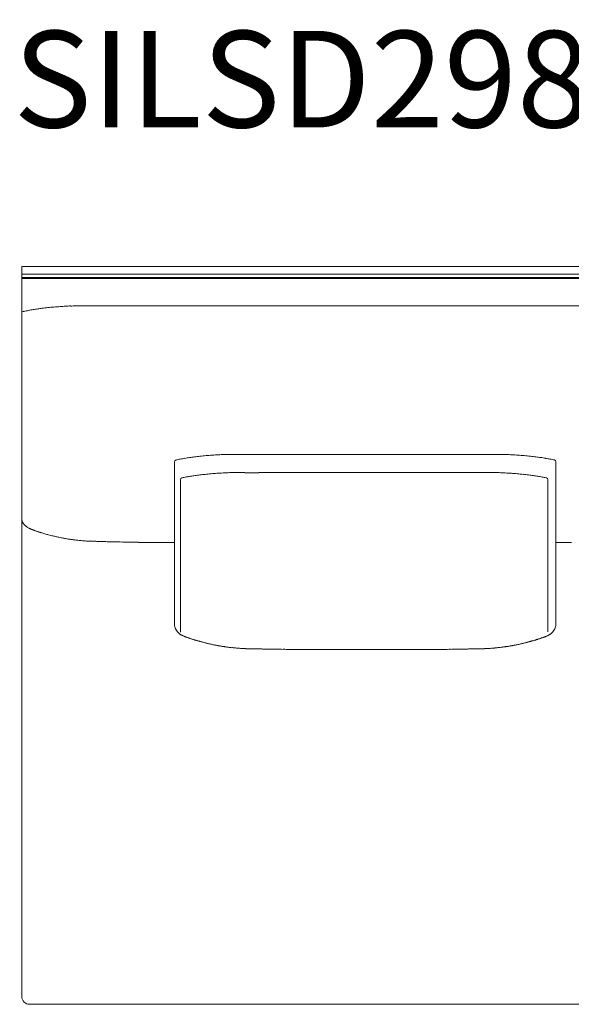
# Model space of a CAD drawing. Units: inches. Extents: x 2127 to 20929, y 2363 to 76579.
# Drawn here: x 13727 to 14444, y 71914 to 73194 of the extents above; entities that cross this region are included whole.
import ezdxf

# ---------------------------------------------------------------- set-up
doc = ezdxf.new("R2010")
doc.units = ezdxf.units.IN
doc.header["$MEASUREMENT"] = 0
doc.layers.get('0').update_dxf_attribs({"lineweight": 13})
doc.styles.add('PDF Arial', font='arial.ttf')

msp = doc.modelspace()

# ---------------------------------------------------------------- linework, layer by layer
at = {"lineweight": 13}
for p, q in [((14176, 72872.9), (13729.4, 72872.9)), ((13729.4, 72872.9), (13729.4, 71924.2)), ((14176, 72863.1), (13729.4, 72863.1)), ((14622.6, 72872.9), (14176, 72872.9)), ((14622.6, 72863.1), (14176, 72863.1)), ((13729.4, 72858.7), (14176, 72858.7)), ((14176, 72857.7), (13729.4, 72857.7)), ((14176, 72858.7), (14622.6, 72858.7)), ((14622.6, 72857.7), (14176, 72857.7)), ((13815, 72822), (13804.7, 72822)), ((13882.1, 72821.9), (13837.6, 72821.9)), ((13731.3, 72814.6), (13729.4, 72814.1)), ((13927.9, 72619.2), (13927.9, 72409.5)), ((14424.1, 72619.2), (14424.1, 72409.5)), ((13935.9, 72596.1), (13935.9, 72398.1)), ((14413.7, 72596.1), (14413.7, 72398.2)), ((13745.2, 72530.4), (13744.9, 72530.5)), ((13920.5, 72514.4), (13916.8, 72514.4)), ((13924.3, 72514.4), (13920.5, 72514.4)), ((13927.5, 72514.4), (13924.3, 72514.4)), ((13927.9, 72514.4), (13927.5, 72514.4)), ((14424.1, 72514.4), (14424.5, 72514.4)), ((14424.5, 72514.4), (14427.8, 72514.4)), ((14427.8, 72514.4), (14431.5, 72514.4)), ((14431.5, 72514.4), (14435.3, 72514.4)), ((14084.1, 72375.6), (14082.3, 72375.6)), ((14090, 72375.6), (14087.8, 72375.6)), ((14166.6, 72375.4), (14157.8, 72375.4)), ((14175.3, 72375.4), (14176, 72375.4)), ((14176, 72375.4), (14176.7, 72375.4)), ((14185.4, 72375.4), (14194.2, 72375.4)), ((14262.1, 72375.6), (14264.2, 72375.6)), ((14267.9, 72375.6), (14269.7, 72375.6)), ((13739.3, 71914.4), (14176, 71914.4)), ((14176, 71914.4), (14612.7, 71914.4))]:
    msp.add_line(p, q, dxfattribs=at)
for centre, radius, start, end in [((13804.3, 72455.5), 366.4, 90.8093, 91.7799), ((13803.8, 72519), 303, 89.8221, 90.8897), ((13833.8, 77661.3), 4839.4, 269.7774, 270.0447), ((14127, -748555.3), 821377.3, 89.9965838, 90.0170857), ((14225, -748359.4), 821181.3, 89.9829119, 90.0034186), ((13824.5, 72388.5), 436.1, 101.364, 102.3288), ((13809.7, 72439.2), 383.6, 99.8475, 100.6991), ((13777.3, 72625.4), 194.6, 98.0225, 99.8201), ((13459.7, 75010.5), 2211.6, 277.5466, 277.6905), ((13823.4, 72266.7), 556.3, 96.2095, 96.9947), ((13822.9, 72223.3), 599.4, 94.9535, 95.7108), ((13801.6, 72493.2), 328.6, 93.8792, 95.3265), ((13813.6, 72347.2), 475.1, 93.2747, 94.1263), ((13797.2, 72623.6), 198.3, 91.2459, 93.1115), ((13930.3, 72619.3), 2.41, 101.4642, 181.419), ((13963.4, 72477.4), 148.1, 100.8322, 103.1201), ((14008.4, 72225.5), 404, 99.5519, 100.3848), ((14003.5, 72253.2), 375.8, 98.5632, 99.5157), ((14006.1, 72213.7), 415.3, 97.2013, 98.109), ((14012.6, 72143.1), 486.2, 96.0758, 96.9158), ((14026.8, 72018.6), 611.5, 95.4108, 96.1603), ((14020.9, 72027), 602.6, 94.1759, 94.9317), ((14000.9, 72290.5), 338.3, 92.6247, 94.0522), ((13997.7, 72415.1), 213.7, 91.5001, 93.2968), ((14005.4, 72137.4), 491.6, 90.714, 91.5437), ((14005, 72177.7), 451.3, 89.8561, 90.7286), ((14024.3, 76062), 3433.1, 269.8414, 270.1586), ((14327.7, 76062), 3433.1, 269.8414, 270.1586), ((15060.3, -105629.5), 178259.9, 90.229633, 90.232427), ((14347, 72184.5), 444.4, 89.2655, 90.1469), ((14346.8, 72142.3), 486.6, 88.4556, 89.2978), ((14354.1, 72410.5), 218.3, 86.722, 88.4811), ((14351.1, 72290.5), 338.3, 85.9478, 87.3753), ((14331.3, 72032.3), 597.3, 85.0465, 85.8056), ((14325, 72013.3), 616.8, 83.8665, 84.6128), ((14339.7, 72147.8), 481.5, 83.0501, 83.8942), ((14352.2, 72258.4), 370.2, 81.8734, 82.8972), ((14356.9, 72308), 320.5, 80.3543, 81.4652), ((14364.5, 72344.4), 283.2, 79.4376, 80.6257), ((14388.4, 72475.6), 149.9, 76.9573, 79.2306), ((14421.6, 72619.3), 2.48, 359.7125, 76.3816), ((14000.3, 72337.7), 267.2, 93.6614, 95.2976), ((14006.2, 72291.7), 313.5, 92.7269, 94.2096), ((14011.8, 72208.6), 396.8, 92.0234, 92.9558), ((14004.6, 72380.7), 224.6, 90.0002, 91.7537), ((14010.1, 72187.8), 417.5, 89.8484, 90.7579), ((14677.4, 230158.1), 157554.2, 269.757746, 269.76078), ((14028.7, 75777.5), 3172.3, 269.835, 270.165), ((14320.8, 75789.7), 3184.4, 269.8354, 270.1646), ((15001.7, -86941.8), 159548.5, 90.238225, 90.241234), ((14339.5, 72190), 415.3, 89.2405, 90.1499), ((14345, 72380.7), 224.6, 88.2463, 89.9998), ((14337.9, 72212.9), 392.5, 87.0281, 87.9656), ((14343.8, 72298.2), 307, 85.7862, 87.3072), ((14349.3, 72337.7), 267.2, 84.7024, 86.3386), ((13957.7, 72514.3), 86.5, 99.5566, 103.2063), ((13992.9, 72345.3), 259.1, 99.7777, 101.0234), ((14002.3, 72259.9), 344.8, 97.917, 98.9123), ((13983.5, 72411.3), 192.3, 96.6933, 98.5799), ((14015.3, 72152.6), 452.9, 96.0017, 96.8721), ((13997.6, 72333.5), 271.1, 94.6624, 96.2924), ((14350.7, 72320.6), 284.1, 83.7449, 85.3003), ((14339.7, 72202.6), 402.7, 83.0432, 84.0172), ((14365.9, 72409.2), 194.4, 81.4671, 83.3436), ((14347.6, 72263.9), 340.9, 81.0355, 82.0364), ((14347.5, 72291.1), 314, 79.2066, 80.2467), ((14389.7, 72504.1), 96.9, 76.9275, 80.1647), ((13737.3, 72543.2), 7.14, 218.2326, 224.6147), ((13796.7, 72608.5), 95.6, 228.8794, 229.4904), ((13747.7, 72545), 14.5, 241.2125, 246.9029), ((13747.3, 72534.3), 4.41, 250.9244, 255.6771), ((13742.5, 72496.4), 33, 71.2864, 73.0758), ((13765.3, 72559.3), 33.8, 250.6962, 253.8145), ((13779.8, 72588.7), 66.1, 253.1465, 255.3895), ((13777.7, 72574.2), 51.5, 253.6273, 256.1705), ((13791.9, 72623), 102.4, 254.9527, 256.9749), ((13819.8, 72722.5), 205.6, 255.644, 256.9213), ((13797.6, 72612.3), 93.2, 257.6462, 259.7339), ((13814.4, 72688.6), 171.3, 258.7351, 260.1429), ((13829, 72767.2), 251.3, 259.9358, 260.9977), ((13800, 72575.9), 57.8, 259.7275, 262.1568), ((13807.4, 72584.9), 67.7, 262.5105, 264.632), ((13797.3, 72431.9), 85.6, 83.6211, 85.6255), ((13810.1, 72462.1), 54.4, 85.4357, 88.0233), ((13876.4, 73972.7), 1457.6, 267.5644, 267.6637), ((13873.3, 74135.1), 1619.9, 268.1137, 268.2303), ((13748, 70120.6), 2396.7, 87.943, 88.0143), ((13830.2, 72155.1), 360.6, 87.895, 88.887), ((13524.1, 59143.3), 13376, 88.60718, 88.63211), ((13863, 72622.9), 107.8, 267.9087, 269.6792), ((13866.1, 72609.8), 94.8, 267.7691, 269.6562), ((13869.5, 72627.2), 112.3, 267.9543, 269.7075), ((13873.3, 72648.7), 133.9, 268.1263, 269.7321), ((13876.1, 72323.2), 191.6, 88.4336, 89.7761), ((13880.4, 72295.1), 219.5, 88.5335, 89.7689), ((13897.4, 72791.8), 277.2, 268.698, 269.8139), ((13903.1, 72205.8), 308.6, 89.1191, 90.1736), ((13949.2, 72410.5), 21.4, 190.5975, 198.7553), ((13944.1, 72408.4), 15.8, 208.1846, 219.1955), ((14409.6, 72407.5), 13.9, 319.4689, 332.0562), ((14406.8, 72409.5), 17.3, 340.2887, 350.3585), ((14407.4, 72409.5), 16.7, 350.1592, 0.3135), ((13944, 72401.6), 9.62, 238.5259, 248.344), ((13939.7, 72388.2), 4.41, 70.9244, 75.6771), ((13941.4, 72387.6), 4.41, 70.9244, 75.6771), ((13943.4, 72386.8), 4.41, 70.9244, 75.6771), ((13951.2, 72364.1), 23.7, 70.9342, 74.6687), ((14392.4, 72400.6), 13.8, 284.9075, 289.8006), ((14373.2, 72478.2), 93.5, 287.1707, 288.2302), ((14417, 72376), 17.4, 110.8789, 113.6191), ((14405.9, 72405.8), 14.4, 293.2912, 299.8389), ((14410.6, 72404.5), 11, 300.232, 304.3193), ((14403.6, 72411), 20.8, 319.4563, 322.6886), ((13954.9, 72365.1), 21.7, 71.9672, 75.2537), ((13978.8, 72432.4), 49.5, 254.2301, 256.8293), ((14001.5, 72504.6), 125, 255.8339, 256.6445), ((13914.6, 72090.9), 297.7, 77.8258, 78.3155), ((13990.2, 72412.2), 32.2, 257.2836, 260.529), ((13930.4, 72064.5), 320.6, 79.7757, 80.2083), ((13973.4, 72220.9), 159.4, 81.7829, 82.3302), ((14030.4, 72672.2), 295.5, 263.3599, 263.7225), ((14004.6, 72421.5), 43.6, 261.3874, 264.3625), ((14006.8, 72421.2), 43.6, 261.3874, 264.3625), ((14006.5, 72408.5), 30.8, 262.7316, 266.0697), ((14012.2, 72426.4), 49.2, 264.3612, 267.103), ((14017.7, 72452.5), 75.7, 263.9333, 266.0655), ((14020.9, 72459.5), 82.9, 266.2126, 268.202), ((14022.7, 72432.5), 56, 265.5008, 268.0502), ((14035.8, 72410.9), 34.7, 267.3677, 270.5491), ((14044.5, 72402.4), 26.4, 266.9919, 270.5703), ((14049.2, 72477), 101.1, 268.4599, 270.3079), ((14053.9, 72497.5), 121.7, 268.0345, 269.7189), ((14065.9, 72210.2), 165.5, 88.7964, 90.2407), ((14070.1, 72243.1), 132.6, 88.6539, 90.2752), ((14091.9, 72428.8), 53.3, 267.8752, 270.4398), ((14097.5, 72143.2), 232.4, 88.9842, 90.2031), ((14119, 72806.3), 430.8, 269.254, 270.1492), ((14121.2, 71958), 417.5, 89.2421, 90.1516), ((14142.7, 71767.9), 607.5, 89.3718, 90.1256), ((14209.4, 71767.9), 607.5, 89.8744, 90.6282), ((14230.8, 71964.6), 410.9, 89.8452, 90.7643), ((14233.1, 72806.3), 430.8, 269.8508, 270.746), ((14254.5, 72143.2), 232.4, 89.7969, 91.0158), ((14260.1, 72429.6), 54.1, 269.579, 272.1061), ((14282, 72244.3), 131.3, 89.7298, 91.3512), ((14286.1, 72207.4), 168.3, 89.7613, 91.1936), ((14123.3, 82225.1), 9850.8, 270.95073, 270.975), ((14298.2, 72495.1), 119.3, 270.2838, 271.985), ((14302.8, 72479.2), 103.3, 269.6953, 271.5237), ((14316.2, 72410.3), 34.1, 269.47, 272.6518), ((14329.4, 72430.9), 54.4, 271.9767, 274.5643), ((14331.4, 72453.7), 77.1, 271.6762, 273.842), ((14334.9, 72446.4), 69.6, 273.8412, 276.1601), ((14339.3, 72434.3), 57.2, 273.0873, 275.4485), ((14345.8, 72406.9), 29.2, 273.6971, 277.2876), ((14344.4, 72428.1), 50.5, 275.7141, 278.3189), ((14346.9, 72425.4), 47.5, 275.8944, 278.5794), ((14359.8, 72366.2), 12.9, 95.3795, 100.8807), ((14361.8, 72412.2), 32.2, 279.471, 282.7164), ((14314.3, 72673.4), 297.7, 281.6845, 282.1742), ((14375.9, 72421.3), 38.1, 283.0333, 286.3613), ((14379.4, 72416.2), 32.2, 282.9643, 286.1842), ((13739.2, 71924.3), 9.83, 180.2205, 225.2656), ((13739.3, 71924.5), 10, 225.5391, 269.8737)]:
    msp.add_arc(centre, radius, start, end, dxfattribs=at)
for points in [[(13731.3, 72814.6), (13731.7, 72814.7), (13732.1, 72814.8), (13732.5, 72814.9)], [(13929.8, 72621.7), (13929.9, 72621.7), (13929.9, 72621.7), (13930, 72621.7)], [(14006.1, 72629), (14009, 72629), (14011.9, 72628.9), (14014.8, 72628.9)], [(14033.8, 72628.9), (14044.2, 72628.9), (14054.7, 72628.9), (14065.2, 72628.9)], [(14065.2, 72628.9), (14102.1, 72628.9), (14139.1, 72628.9), (14176, 72628.9)], [(14286.9, 72628.9), (14249.9, 72628.9), (14213, 72628.9), (14176, 72628.9)], [(14318.2, 72628.9), (14307.8, 72628.9), (14297.3, 72628.9), (14286.9, 72628.9)], [(14422.2, 72621.7), (14422.2, 72621.7), (14422.1, 72621.7), (14422, 72621.7)], [(14037.9, 72605.3), (14047.9, 72605.3), (14058, 72605.3), (14068.1, 72605.3)], [(14068.1, 72605.3), (14103.6, 72605.3), (14139.2, 72605.3), (14174.8, 72605.3)], [(14281.5, 72605.3), (14245.9, 72605.3), (14210.4, 72605.3), (14174.8, 72605.3)], [(14311.7, 72605.3), (14301.6, 72605.3), (14291.6, 72605.3), (14281.5, 72605.3)], [(13935.9, 72596.1), (13935.9, 72597.2), (13936.6, 72598.1), (13937.7, 72598.4)], [(13937.7, 72598.4), (13937.8, 72598.5), (13937.9, 72598.5), (13937.9, 72598.5)], [(14411.9, 72598.4), (14411.8, 72598.5), (14411.7, 72598.5), (14411.6, 72598.5)], [(14411.9, 72598.4), (14412.9, 72598.2), (14413.7, 72597.2), (14413.7, 72596.1)], [(13729.4, 72544.8), (13729.4, 72544.6), (13729.4, 72544.4), (13729.4, 72544.1)], [(13729.4, 72544.1), (13729.4, 72543.9), (13729.5, 72543.7), (13729.5, 72543.5)], [(13729.5, 72543.5), (13729.6, 72543.1), (13729.6, 72542.8), (13729.8, 72542.5)], [(13729.8, 72542.5), (13729.9, 72542.1), (13730, 72541.8), (13730.1, 72541.5)], [(13730.1, 72541.5), (13730.2, 72541.2), (13730.3, 72541), (13730.4, 72540.8)], [(13730.4, 72540.8), (13730.6, 72540.5), (13730.7, 72540.3), (13730.8, 72540.1)], [(13730.8, 72540.1), (13730.9, 72539.9), (13731.1, 72539.7), (13731.2, 72539.4)], [(13731.2, 72539.4), (13731.3, 72539.3), (13731.4, 72539.2), (13731.4, 72539.1)], [(13731.4, 72539.1), (13731.5, 72539), (13731.6, 72538.9), (13731.7, 72538.8)], [(13732.2, 72538.2), (13732.3, 72538), (13732.5, 72537.8), (13732.7, 72537.6)], [(13732.7, 72537.6), (13732.9, 72537.4), (13733.1, 72537.2), (13733.3, 72537)], [(13733.3, 72537), (13733.4, 72536.9), (13733.4, 72536.8), (13733.5, 72536.7)], [(13733.5, 72536.7), (13733.6, 72536.7), (13733.7, 72536.6), (13733.8, 72536.5)], [(13734.6, 72535.8), (13734.9, 72535.6), (13735.1, 72535.4), (13735.4, 72535.2)], [(13735.4, 72535.2), (13735.5, 72535.1), (13735.6, 72535), (13735.8, 72534.9)], [(13735.8, 72534.9), (13735.9, 72534.8), (13736.1, 72534.7), (13736.2, 72534.6)], [(13736.2, 72534.6), (13736.3, 72534.6), (13736.5, 72534.5), (13736.6, 72534.4)], [(13736.6, 72534.4), (13736.8, 72534.3), (13736.9, 72534.2), (13737, 72534.1)], [(13737, 72534.1), (13737.6, 72533.8), (13738.2, 72533.4), (13738.8, 72533.1)], [(13738.8, 72533.1), (13739.1, 72533), (13739.4, 72532.8), (13739.7, 72532.6)], [(13739.7, 72532.6), (13740.1, 72532.5), (13740.4, 72532.4), (13740.7, 72532.2)], [(13742.3, 72531.4), (13742.2, 72531.5), (13742.1, 72531.6), (13742, 72531.6)], [(13742.7, 72531.3), (13742.5, 72531.4), (13742.4, 72531.4), (13742.3, 72531.4)], [(13743, 72531.2), (13742.9, 72531.2), (13742.8, 72531.3), (13742.7, 72531.3)], [(13743.3, 72531.1), (13743.2, 72531.1), (13743.1, 72531.2), (13743, 72531.2)], [(13743.6, 72531), (13743.5, 72531), (13743.4, 72531), (13743.3, 72531.1)], [(13744, 72530.8), (13743.8, 72530.9), (13743.7, 72530.9), (13743.6, 72531)], [(13744.3, 72530.7), (13744.2, 72530.7), (13744.1, 72530.8), (13744, 72530.8)], [(13744.6, 72530.6), (13744.5, 72530.6), (13744.4, 72530.7), (13744.3, 72530.7)], [(13744.9, 72530.5), (13744.8, 72530.5), (13744.7, 72530.5), (13744.6, 72530.6)], [(13745.6, 72530.3), (13745.5, 72530.3), (13745.4, 72530.3), (13745.2, 72530.4)], [(13745.9, 72530.1), (13745.8, 72530.2), (13745.7, 72530.2), (13745.6, 72530.3)], [(13748.4, 72529.2), (13747.7, 72529.5), (13746.9, 72529.8), (13746.2, 72530)], [(13748.5, 72529.2), (13748.3, 72529.3), (13748, 72529.4), (13747.8, 72529.4)], [(13748.5, 72529.2), (13748.5, 72529.2), (13748.4, 72529.2), (13748.4, 72529.2)], [(13749.9, 72528.7), (13749.5, 72528.9), (13749, 72529.1), (13748.5, 72529.2)], [(13751.2, 72528.3), (13750.8, 72528.5), (13750.4, 72528.6), (13749.9, 72528.7)], [(13752.2, 72528), (13751.8, 72528.1), (13751.5, 72528.2), (13751.2, 72528.3)], [(13754.1, 72527.4), (13753.8, 72527.5), (13753.5, 72527.6), (13753.1, 72527.7)], [(13758, 72526.2), (13757.3, 72526.4), (13756.6, 72526.6), (13755.8, 72526.9)], [(13760.6, 72525.5), (13759.8, 72525.7), (13758.9, 72525.9), (13758, 72526.2)], [(13777.6, 72521.2), (13776.2, 72521.6), (13774.7, 72521.9), (13773.3, 72522.2)], [(13794.2, 72518.3), (13793.5, 72518.4), (13792.8, 72518.5), (13792.1, 72518.7)], [(13796.3, 72518.1), (13795.6, 72518.2), (13794.9, 72518.2), (13794.2, 72518.3)], [(13798.6, 72517.8), (13797.8, 72517.9), (13797.1, 72517.9), (13796.3, 72518.1)], [(13803.9, 72517.2), (13802.9, 72517.3), (13802, 72517.4), (13801.1, 72517.5)], [(13809.6, 72516.7), (13808.7, 72516.8), (13807.8, 72516.8), (13806.8, 72516.9)], [(13812, 72516.5), (13811.2, 72516.6), (13810.4, 72516.6), (13809.6, 72516.7)], [(13820, 72516.2), (13818.9, 72516.2), (13817.9, 72516.2), (13816.9, 72516.3)], [(13825.7, 72516), (13824.9, 72516), (13824.1, 72516), (13823.3, 72516.1)], [(13828.3, 72515.9), (13827.5, 72516), (13826.6, 72516), (13825.7, 72516)], [(13831.1, 72515.8), (13830.2, 72515.9), (13829.3, 72515.9), (13828.3, 72515.9)], [(13837.2, 72515.7), (13836.2, 72515.7), (13835.1, 72515.7), (13834.1, 72515.7)], [(13854.5, 72515.3), (13852.8, 72515.3), (13851, 72515.3), (13849.3, 72515.4)], [(13859.1, 72515.1), (13857.5, 72515.2), (13856, 72515.2), (13854.5, 72515.3)], [(13876.8, 72514.8), (13875.5, 72514.8), (13874.1, 72514.8), (13872.7, 72514.9)], [(13891.1, 72514.6), (13889.4, 72514.6), (13887.7, 72514.6), (13886.1, 72514.6)], [(13902.2, 72514.4), (13900.3, 72514.5), (13898.4, 72514.5), (13896.5, 72514.5)], [(13913.2, 72514.4), (13911.4, 72514.4), (13909.6, 72514.4), (13907.9, 72514.4)], [(13916.8, 72514.4), (13915.6, 72514.4), (13914.4, 72514.4), (13913.2, 72514.4)], [(14435.3, 72514.4), (14436.5, 72514.4), (14437.6, 72514.4), (14438.8, 72514.4)], [(14438.8, 72514.4), (14440.6, 72514.4), (14442.4, 72514.4), (14444.2, 72514.4)], [(13927.9, 72409.5), (13927.9, 72408.6), (13928, 72407.6), (13928.1, 72406.6)], [(13928.9, 72403.7), (13929.2, 72402.7), (13929.6, 72401.8), (13930.2, 72401)], [(14423.1, 72403.7), (14422.8, 72402.7), (14422.4, 72401.8), (14421.9, 72401)], [(13931.8, 72398.4), (13932.1, 72398.1), (13932.4, 72397.8), (13932.6, 72397.5)], [(13932.6, 72397.5), (13932.9, 72397.2), (13933.2, 72397), (13933.5, 72396.7)], [(13933.5, 72396.7), (13933.6, 72396.5), (13933.8, 72396.4), (13933.9, 72396.3)], [(13933.9, 72396.3), (13934.1, 72396.2), (13934.3, 72396), (13934.6, 72395.8)], [(13934.6, 72395.8), (13934.8, 72395.7), (13935, 72395.5), (13935.2, 72395.3)], [(13935.2, 72395.3), (13935.4, 72395.2), (13935.7, 72395.1), (13935.9, 72394.9)], [(13935.9, 72394.9), (13936.1, 72394.8), (13936.4, 72394.6), (13936.6, 72394.5)], [(13936.6, 72394.5), (13936.8, 72394.4), (13937, 72394.3), (13937.2, 72394.2)], [(13937.2, 72394.2), (13937.4, 72394.1), (13937.6, 72394), (13937.8, 72393.9)], [(13937.8, 72393.9), (13937.9, 72393.8), (13938, 72393.8), (13938.1, 72393.7)], [(13938.1, 72393.7), (13938.2, 72393.7), (13938.3, 72393.6), (13938.4, 72393.6)], [(13938.4, 72393.6), (13938.5, 72393.5), (13938.6, 72393.5), (13938.7, 72393.5)], [(13938.7, 72393.5), (13938.8, 72393.4), (13938.9, 72393.4), (13939, 72393.3)], [(13940.5, 72392.6), (13940.6, 72392.6), (13940.7, 72392.5), (13940.8, 72392.5)], [(13940.8, 72392.5), (13940.7, 72392.5), (13940.6, 72392.6), (13940.5, 72392.6)], [(13940.8, 72392.5), (13941, 72392.4), (13941.1, 72392.4), (13941.2, 72392.3)], [(13941.5, 72392.2), (13941.3, 72392.3), (13941.2, 72392.3), (13941.1, 72392.4)], [(13941.2, 72392.3), (13941.4, 72392.2), (13941.7, 72392.1), (13942, 72392)], [(13941.8, 72392.1), (13941.7, 72392.2), (13941.6, 72392.2), (13941.5, 72392.2)], [(13942.1, 72392), (13942, 72392), (13941.9, 72392), (13941.8, 72392.1)], [(13942.5, 72391.8), (13942.4, 72391.9), (13942.3, 72391.9), (13942.1, 72392)], [(13943.2, 72391.6), (13943, 72391.6), (13942.9, 72391.7), (13942.8, 72391.7)], [(13943.5, 72391.5), (13943.4, 72391.5), (13943.3, 72391.6), (13943.2, 72391.6)], [(13943.8, 72391.3), (13943.7, 72391.4), (13943.6, 72391.5), (13943.5, 72391.5)], [(13944.1, 72391.2), (13944, 72391.3), (13943.9, 72391.3), (13943.8, 72391.3)], [(13944.5, 72391.1), (13944.4, 72391.1), (13944.3, 72391.2), (13944.1, 72391.2)], [(13945.1, 72390.9), (13945, 72390.9), (13944.9, 72391), (13944.8, 72391)], [(13946.5, 72390.4), (13946, 72390.5), (13945.6, 72390.7), (13945.1, 72390.9)], [(13947.9, 72389.9), (13947.4, 72390.1), (13947, 72390.2), (13946.5, 72390.4)], [(13949.1, 72389.5), (13948.7, 72389.7), (13948.3, 72389.8), (13947.9, 72389.9)], [(13949.5, 72389.4), (13949.4, 72389.4), (13949.3, 72389.5), (13949.1, 72389.5)], [(13951.2, 72388.9), (13950.6, 72389), (13950.1, 72389.2), (13949.5, 72389.4)], [(13952.5, 72388.4), (13952.1, 72388.6), (13951.6, 72388.7), (13951.2, 72388.9)], [(13953.4, 72388.1), (13953.1, 72388.2), (13952.8, 72388.3), (13952.5, 72388.4)], [(13954.2, 72387.9), (13953.9, 72388), (13953.7, 72388.1), (13953.4, 72388.1)], [(13955, 72387.7), (13954.7, 72387.7), (13954.5, 72387.8), (13954.2, 72387.9)], [(13956.1, 72387.3), (13955.8, 72387.4), (13955.4, 72387.5), (13955, 72387.7)], [(13957.5, 72386.9), (13957, 72387.1), (13956.6, 72387.2), (13956.1, 72387.3)], [(14393, 72386.5), (14393.5, 72386.6), (14394, 72386.8), (14394.5, 72386.9)], [(14394.5, 72386.9), (14395, 72387.1), (14395.4, 72387.2), (14395.9, 72387.3)], [(14397, 72387.7), (14397.3, 72387.7), (14397.6, 72387.8), (14397.8, 72387.9)], [(14397.8, 72387.9), (14398.1, 72388), (14398.3, 72388.1), (14398.6, 72388.1)], [(14398.6, 72388.1), (14398.9, 72388.2), (14399.2, 72388.3), (14399.5, 72388.4)], [(14399.5, 72388.4), (14400, 72388.6), (14400.4, 72388.7), (14400.8, 72388.9)], [(14402.5, 72389.4), (14402.6, 72389.4), (14402.8, 72389.5), (14402.9, 72389.5)], [(14402.9, 72389.5), (14403.3, 72389.7), (14403.7, 72389.8), (14404.2, 72389.9)], [(14404.2, 72389.9), (14404.6, 72390.1), (14405.1, 72390.2), (14405.5, 72390.4)], [(14405.5, 72390.4), (14406, 72390.5), (14406.4, 72390.7), (14406.9, 72390.9)], [(14406.9, 72390.9), (14407, 72390.9), (14407.1, 72391), (14407.2, 72391)], [(14407.2, 72391), (14407.3, 72391), (14407.4, 72391.1), (14407.5, 72391.1)], [(14407.5, 72391.1), (14407.6, 72391.1), (14407.8, 72391.2), (14407.9, 72391.2)], [(14407.9, 72391.2), (14408, 72391.3), (14408.1, 72391.3), (14408.2, 72391.3)], [(14408.2, 72391.3), (14408.3, 72391.4), (14408.4, 72391.5), (14408.6, 72391.5)], [(14408.6, 72391.5), (14408.7, 72391.5), (14408.8, 72391.6), (14408.9, 72391.6)], [(14408.9, 72391.6), (14409, 72391.6), (14409.1, 72391.7), (14409.2, 72391.7)], [(14409.2, 72391.7), (14409.3, 72391.8), (14409.4, 72391.8), (14409.5, 72391.8)], [(14409.5, 72391.8), (14409.6, 72391.9), (14409.8, 72391.9), (14409.9, 72392)], [(14409.9, 72392), (14410, 72392), (14410.1, 72392), (14410.2, 72392.1)], [(14410.2, 72392.1), (14410.3, 72392.2), (14410.4, 72392.2), (14410.5, 72392.2)], [(14410.5, 72392.2), (14410.7, 72392.3), (14410.8, 72392.3), (14410.9, 72392.4)], [(14411.2, 72392.5), (14411.1, 72392.4), (14410.9, 72392.4), (14410.8, 72392.3)], [(14410.9, 72392.4), (14411, 72392.4), (14411.1, 72392.4), (14411.2, 72392.5)], [(14411.6, 72392.6), (14411.5, 72392.6), (14411.3, 72392.5), (14411.2, 72392.5)], [(14411.2, 72392.5), (14411.4, 72392.5), (14411.5, 72392.6), (14411.6, 72392.6)], [(14413.3, 72393.5), (14413.2, 72393.4), (14413.1, 72393.4), (14413, 72393.3)], [(14413.6, 72393.6), (14413.5, 72393.5), (14413.4, 72393.5), (14413.3, 72393.5)], [(14413.9, 72393.7), (14413.8, 72393.7), (14413.7, 72393.6), (14413.6, 72393.6)], [(14414.2, 72393.9), (14414.1, 72393.8), (14414, 72393.8), (14413.9, 72393.7)], [(14414.8, 72394.2), (14414.6, 72394.1), (14414.4, 72394), (14414.2, 72393.9)], [(14415.4, 72394.5), (14415.2, 72394.4), (14415, 72394.3), (14414.8, 72394.2)], [(14416.1, 72394.9), (14415.9, 72394.8), (14415.7, 72394.6), (14415.4, 72394.5)], [(14417.5, 72395.8), (14417.2, 72395.7), (14417, 72395.5), (14416.8, 72395.3)], [(14418.1, 72396.3), (14417.9, 72396.2), (14417.7, 72396), (14417.5, 72395.8)], [(14418.6, 72396.7), (14418.4, 72396.5), (14418.3, 72396.4), (14418.1, 72396.3)], [(14419.4, 72397.5), (14419.1, 72397.2), (14418.9, 72397), (14418.6, 72396.7)], [(13960.4, 72386.1), (13960, 72386.2), (13959.5, 72386.3), (13959, 72386.5)], [(13962.5, 72385.5), (13962.2, 72385.6), (13961.9, 72385.7), (13961.6, 72385.7)], [(13963.6, 72385.2), (13963.3, 72385.3), (13962.9, 72385.4), (13962.5, 72385.5)], [(13965.4, 72384.8), (13964.8, 72384.9), (13964.2, 72385), (13963.6, 72385.2)], [(13969.4, 72383.7), (13968.8, 72383.9), (13968.1, 72384.1), (13967.5, 72384.2)], [(13970.9, 72383.4), (13970.4, 72383.5), (13969.9, 72383.6), (13969.4, 72383.7)], [(13974.9, 72382.4), (13974.1, 72382.6), (13973.4, 72382.8), (13972.6, 72383)], [(13979.6, 72381.5), (13978.9, 72381.6), (13978.1, 72381.8), (13977.4, 72381.9)], [(13981.6, 72381.1), (13980.9, 72381.2), (13980.3, 72381.3), (13979.6, 72381.5)], [(13983.1, 72380.8), (13982.6, 72380.9), (13982.1, 72381), (13981.6, 72381.1)], [(13989.3, 72379.7), (13988.6, 72379.8), (13988, 72379.9), (13987.3, 72380)], [(13991, 72379.4), (13990.4, 72379.5), (13989.9, 72379.6), (13989.3, 72379.7)], [(13992.3, 72379.2), (13991.9, 72379.3), (13991.4, 72379.4), (13991, 72379.4)], [(13993.5, 72379), (13993.1, 72379.1), (13992.7, 72379.2), (13992.3, 72379.2)], [(13994.7, 72378.9), (13994.3, 72378.9), (13993.9, 72379), (13993.5, 72379)], [(14005.9, 72377.5), (14005.4, 72377.6), (14004.8, 72377.6), (14004.3, 72377.7)], [(14007.3, 72377.4), (14006.8, 72377.5), (14006.3, 72377.5), (14005.9, 72377.5)], [(14015.4, 72376.8), (14014.4, 72376.9), (14013.5, 72376.9), (14012.5, 72377)], [(14023.6, 72376.4), (14022.6, 72376.5), (14021.7, 72376.5), (14020.8, 72376.5)], [(14024.9, 72376.4), (14024.4, 72376.4), (14024, 72376.4), (14023.6, 72376.4)], [(14025.9, 72376.4), (14025.6, 72376.4), (14025.2, 72376.4), (14024.9, 72376.4)], [(14026.8, 72376.4), (14026.5, 72376.4), (14026.2, 72376.4), (14025.9, 72376.4)], [(14027.7, 72376.3), (14027.4, 72376.3), (14027.1, 72376.3), (14026.8, 72376.4)], [(14028.9, 72376.3), (14028.5, 72376.3), (14028.1, 72376.3), (14027.7, 72376.3)], [(14030.4, 72376.3), (14029.9, 72376.3), (14029.4, 72376.3), (14028.9, 72376.3)], [(14032.4, 72376.2), (14031.7, 72376.2), (14031.1, 72376.3), (14030.4, 72376.3)], [(14034.2, 72376.2), (14033.6, 72376.2), (14033, 72376.2), (14032.4, 72376.2)], [(14037.5, 72376.1), (14037.1, 72376.1), (14036.6, 72376.2), (14036.1, 72376.2)], [(14038.8, 72376.1), (14038.4, 72376.1), (14037.9, 72376.1), (14037.5, 72376.1)], [(14040.1, 72376.1), (14039.7, 72376.1), (14039.2, 72376.1), (14038.8, 72376.1)], [(14041.6, 72376.1), (14041.1, 72376.1), (14040.6, 72376.1), (14040.1, 72376.1)], [(14043.1, 72376), (14042.6, 72376), (14042.1, 72376), (14041.6, 72376.1)], [(14046.5, 72376), (14045.9, 72376), (14045.3, 72376), (14044.7, 72376)], [(14057.1, 72375.8), (14055.8, 72375.8), (14054.5, 72375.8), (14053.3, 72375.9)], [(14061.1, 72375.7), (14059.7, 72375.7), (14058.4, 72375.8), (14057.1, 72375.8)], [(14065.2, 72375.7), (14063.8, 72375.7), (14062.5, 72375.7), (14061.1, 72375.7)], [(14076.8, 72375.6), (14075.6, 72375.6), (14074.4, 72375.6), (14073.2, 72375.6)], [(14079.9, 72375.6), (14078.8, 72375.6), (14077.8, 72375.6), (14076.8, 72375.6)], [(14082.3, 72375.6), (14081.5, 72375.6), (14080.7, 72375.6), (14079.9, 72375.6)], [(14085.9, 72375.6), (14085.3, 72375.6), (14084.7, 72375.6), (14084.1, 72375.6)], [(14087.8, 72375.6), (14087.2, 72375.6), (14086.5, 72375.6), (14085.9, 72375.6)], [(14096.7, 72375.5), (14095.2, 72375.5), (14093.8, 72375.5), (14092.3, 72375.5)], [(14107.2, 72375.5), (14105.3, 72375.5), (14103.5, 72375.5), (14101.6, 72375.5)], [(14113.3, 72375.5), (14111.3, 72375.5), (14109.2, 72375.5), (14107.2, 72375.5)], [(14133.8, 72375.4), (14131.4, 72375.4), (14129, 72375.4), (14126.7, 72375.4)], [(14141.3, 72375.4), (14138.8, 72375.4), (14136.3, 72375.4), (14133.8, 72375.4)], [(14157.8, 72375.4), (14155, 72375.4), (14152.2, 72375.4), (14149.3, 72375.4)], [(14175.3, 72375.4), (14172.4, 72375.4), (14169.5, 72375.4), (14166.6, 72375.4)], [(14176.7, 72375.4), (14179.6, 72375.4), (14182.5, 72375.4), (14185.4, 72375.4)], [(14194.2, 72375.4), (14197, 72375.4), (14199.9, 72375.4), (14202.7, 72375.4)], [(14210.7, 72375.4), (14213.2, 72375.4), (14215.8, 72375.4), (14218.2, 72375.4)], [(14218.2, 72375.4), (14220.6, 72375.4), (14223, 72375.4), (14225.4, 72375.4)], [(14238.7, 72375.5), (14240.8, 72375.5), (14242.8, 72375.5), (14244.9, 72375.5)], [(14244.9, 72375.5), (14246.7, 72375.5), (14248.6, 72375.5), (14250.4, 72375.5)], [(14255.4, 72375.5), (14256.8, 72375.5), (14258.2, 72375.5), (14259.7, 72375.5)], [(14264.2, 72375.6), (14264.8, 72375.6), (14265.5, 72375.6), (14266.1, 72375.6)], [(14266.1, 72375.6), (14266.7, 72375.6), (14267.3, 72375.6), (14267.9, 72375.6)], [(14269.7, 72375.6), (14270.6, 72375.6), (14271.4, 72375.6), (14272.2, 72375.6)], [(14272.2, 72375.6), (14273.2, 72375.6), (14274.2, 72375.6), (14275.2, 72375.6)], [(14275.2, 72375.6), (14276.4, 72375.6), (14277.6, 72375.6), (14278.9, 72375.6)], [(14291, 72375.7), (14292.3, 72375.7), (14293.6, 72375.8), (14295, 72375.8)], [(14295, 72375.8), (14296.2, 72375.8), (14297.5, 72375.8), (14298.7, 72375.9)], [(14305.6, 72376), (14306.1, 72376), (14306.7, 72376), (14307.3, 72376)], [(14307.3, 72376), (14307.8, 72376), (14308.4, 72376), (14308.9, 72376)], [(14308.9, 72376), (14309.4, 72376), (14310, 72376), (14310.5, 72376.1)], [(14310.5, 72376.1), (14310.9, 72376.1), (14311.4, 72376.1), (14311.9, 72376.1)], [(14311.9, 72376.1), (14312.3, 72376.1), (14312.8, 72376.1), (14313.3, 72376.1)], [(14313.3, 72376.1), (14313.7, 72376.1), (14314.1, 72376.1), (14314.5, 72376.1)], [(14314.5, 72376.1), (14315, 72376.1), (14315.4, 72376.2), (14315.9, 72376.2)], [(14317.8, 72376.2), (14318.4, 72376.2), (14319, 72376.2), (14319.7, 72376.2)], [(14319.7, 72376.2), (14320.3, 72376.2), (14320.9, 72376.3), (14321.6, 72376.3)], [(14321.6, 72376.3), (14322.1, 72376.3), (14322.6, 72376.3), (14323.1, 72376.3)], [(14323.1, 72376.3), (14323.5, 72376.3), (14323.9, 72376.3), (14324.3, 72376.3)], [(14324.3, 72376.3), (14324.6, 72376.3), (14324.9, 72376.3), (14325.2, 72376.4)], [(14325.2, 72376.4), (14325.5, 72376.4), (14325.8, 72376.4), (14326.1, 72376.4)], [(14326.1, 72376.4), (14326.5, 72376.4), (14326.8, 72376.4), (14327.2, 72376.4)], [(14327.2, 72376.4), (14327.6, 72376.4), (14328, 72376.4), (14328.4, 72376.4)], [(14328.4, 72376.4), (14329.4, 72376.5), (14330.4, 72376.5), (14331.2, 72376.5)], [(14336.6, 72376.8), (14337.6, 72376.9), (14338.6, 72376.9), (14339.6, 72377)], [(14344.7, 72377.4), (14345.2, 72377.5), (14345.7, 72377.5), (14346.2, 72377.5)], [(14346.2, 72377.5), (14346.7, 72377.6), (14347.2, 72377.6), (14347.7, 72377.7)], [(14354, 72378.4), (14354.6, 72378.5), (14355.2, 72378.6), (14355.8, 72378.7)], [(14355.8, 72378.7), (14356.3, 72378.7), (14356.8, 72378.8), (14357.3, 72378.9)], [(14358.6, 72379), (14358.9, 72379.1), (14359.3, 72379.2), (14359.7, 72379.2)], [(14359.7, 72379.2), (14360.2, 72379.3), (14360.6, 72379.4), (14361, 72379.4)], [(14361, 72379.4), (14361.6, 72379.5), (14362.2, 72379.6), (14362.7, 72379.7)], [(14362.7, 72379.7), (14363.4, 72379.8), (14364.1, 72379.9), (14364.7, 72380)], [(14364.7, 72380), (14365.5, 72380.2), (14366.3, 72380.3), (14367.1, 72380.4)], [(14368.9, 72380.8), (14369.4, 72380.9), (14370, 72381), (14370.5, 72381.1)], [(14370.5, 72381.1), (14371.1, 72381.2), (14371.8, 72381.3), (14372.4, 72381.5)], [(14372.4, 72381.5), (14373.1, 72381.6), (14373.9, 72381.8), (14374.6, 72381.9)], [(14377.1, 72382.4), (14377.9, 72382.6), (14378.6, 72382.8), (14379.4, 72383)], [(14379.4, 72383), (14380, 72383.1), (14380.6, 72383.2), (14381.1, 72383.4)], [(14381.1, 72383.4), (14381.6, 72383.5), (14382.1, 72383.6), (14382.6, 72383.7)], [(14382.6, 72383.7), (14383.2, 72383.9), (14383.9, 72384.1), (14384.5, 72384.2)], [(14388.4, 72385.2), (14388.8, 72385.3), (14389.1, 72385.4), (14389.5, 72385.5)], [(14389.5, 72385.5), (14389.8, 72385.6), (14390.1, 72385.7), (14390.4, 72385.7)], [(14390.4, 72385.7), (14390.8, 72385.9), (14391.2, 72386), (14391.6, 72386.1)], [(14391.6, 72386.1), (14392.1, 72386.2), (14392.6, 72386.3), (14393, 72386.5)]]:
    msp.add_open_spline(points, degree=3, dxfattribs=at)

# ---------------------------------------------------------------- texts
at = {"lineweight": 13, "style": 'PDF Arial'}
msp.add_text('SILSD298 + (*)', height=125.484, dxfattribs=at).set_placement((13718.4, 73053.8))

doc.saveas('drawing.dxf')
